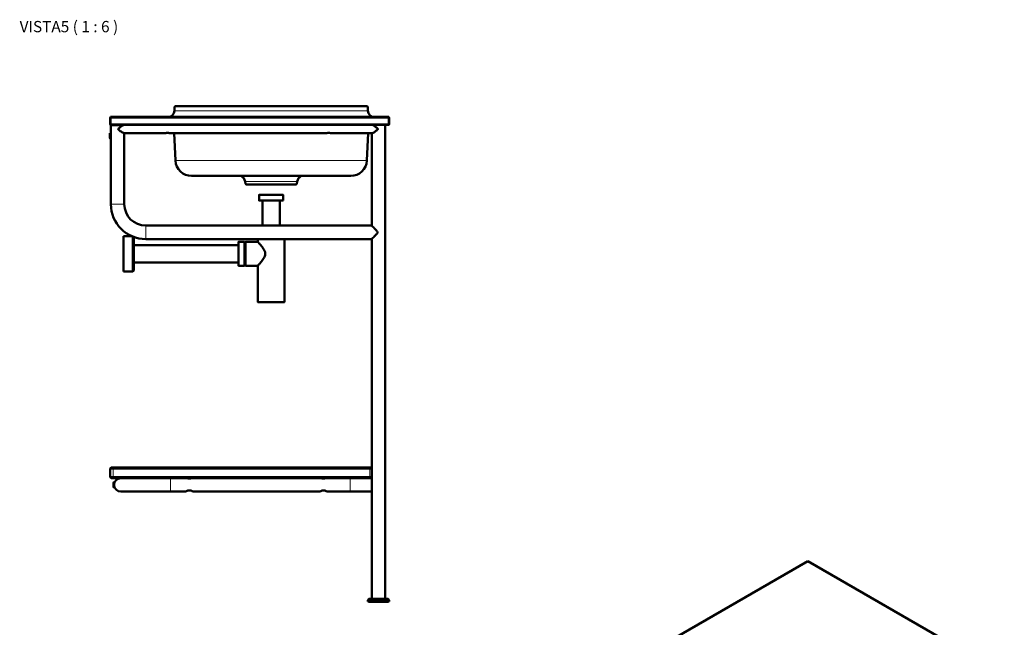
# Model space of a CAD drawing. Units: millimetres. Extents: x 348 to 3349, y 75 to 2436.
# Drawn here: x 1514 to 3348, y 1304 to 2436 of the extents above; entities that cross this region are included whole.
import ezdxf

# ---------------------------------------------------------------- set-up
doc = ezdxf.new("R2010")
doc.units = ezdxf.units.MM
doc.header["$LTSCALE"] = 6
for name, color, linetype, lineweight in [('Simbolo (ISO)', 7, 'Continuous', 25), ('Visibile (ISO)', 7, 'Continuous', 50), ('Visibile sottile (ISO)', 7, 'Continuous', 18)]:
    doc.layers.add(name, color=color, linetype=linetype, lineweight=lineweight)
doc.styles.add('Etichetta testo (ISO)', font='txt')

msp = doc.modelspace()

# ---------------------------------------------------------------- linework, layer by layer
at = {"layer": 'Visibile (ISO)'}
for p, q in [((1803.5, 2274.9), (2161.3, 2274.9)), ((1802.2, 2266.3), (1802.5, 2273.9)), ((2162.7, 2266.3), (2162.3, 2273.9)), ((1682.4, 2253.9), (1682.9, 2254.4)), ((1682.4, 2253.9), (1682.4, 2240.9)), ((1682.9, 2240.4), (1682.4, 2240.9)), ((1683.4, 2254.9), (1682.9, 2254.4)), ((1682.9, 2254.4), (1683.4, 2253.9)), ((1683.4, 2240.9), (1682.9, 2240.4)), ((1682.9, 2240.4), (1683.4, 2239.9)), ((2201.4, 2254.9), (1683.4, 2254.9)), ((1683.4, 2253.9), (2201.4, 2253.9)), ((1683.4, 2240.9), (1683.4, 2253.9)), ((2201.4, 2240.9), (1683.4, 2240.9)), ((1683.4, 2239.9), (2201.4, 2239.9)), ((1684.4, 2239.9), (1683.9, 2239.4)), ((1706.3, 2239.4), (1683.9, 2239.4)), ((1683.9, 2092.4), (1683.9, 2239.4)), ((2194.9, 1356.9), (2194.9, 2239.9)), ((2201.9, 2254.4), (2201.4, 2254.9)), ((2201.4, 2253.9), (2201.9, 2254.4)), ((2201.4, 2253.9), (2201.4, 2240.9)), ((2201.9, 2240.4), (2201.4, 2240.9)), ((2201.4, 2239.9), (2201.9, 2240.4)), ((2201.9, 2254.4), (2202.4, 2253.9)), ((2202.4, 2240.9), (2201.9, 2240.4)), ((2202.4, 2240.9), (2202.4, 2253.9)), ((1681.9, 2224.4), (1682.4, 2224.9)), ((1681.9, 2215.4), (1681.9, 2224.4)), ((1682.4, 2224.9), (1682.4, 2214.9)), ((1682.4, 2224.9), (1683.9, 2224.9)), ((1784.5, 2224.9), (1707.9, 2224.9)), ((1708.9, 2092.4), (1708.9, 2224.9)), ((2084.5, 2224.9), (1794.3, 2224.9)), ((1804.2, 2173.6), (1801.9, 2224.9)), ((2170.9, 2224.9), (2094.3, 2224.9)), ((2160.7, 2173.6), (2162.9, 2224.9)), ((2169.9, 2052.3), (2169.9, 2224.9)), ((1681.9, 2215.4), (1682.4, 2214.9)), ((1682.4, 2214.9), (1683.9, 2214.9)), ((1976.6, 2144.9), (1834.1, 2144.9)), ((1934.6, 2130.5), (1933.9, 2134.5)), ((2028.2, 2128.9), (1936.6, 2128.9)), ((1976.6, 2144.9), (1988.2, 2144.9)), ((2130.7, 2144.9), (1988.2, 2144.9)), ((2030.2, 2130.5), (2030.9, 2134.5)), ((1959.9, 2099.5), (1959.9, 2109.5)), ((1960.4, 2110), (1962.1, 2110)), ((2004.4, 2110), (1962.1, 2110)), ((2004.9, 2099.5), (2004.9, 2109.5)), ((1961.3, 2099), (1960.4, 2099)), ((2004.4, 2099), (1961.3, 2099)), ((1966.4, 2052.4), (1966.4, 2099)), ((1998.4, 2052.4), (1998.4, 2099)), ((2169.8, 2052.4), (1748.9, 2052.4)), ((1707.6, 2033), (1707.6, 1967)), ((1722.5, 2033), (1707.6, 2033)), ((1726.6, 2030), (1726.6, 2028.7)), ((1726.6, 2028.7), (1726.6, 1970)), ((2169.8, 2027.4), (1748.9, 2027.4)), ((1921.6, 2020.3), (1921.6, 2022)), ((1921.6, 2020.3), (1921.6, 1978)), ((1932.6, 2022.5), (1922.1, 2022.5)), ((1932.6, 2022.5), (1932.6, 1977.5)), ((1934.6, 2020.5), (1932.6, 2020.5)), ((1934.6, 2020.3), (1934.6, 2022)), ((1934.6, 2020.3), (1934.6, 1978)), ((1957.4, 2022.5), (1935.1, 2022.5)), ((1957.4, 2022.5), (1957.4, 2027.4)), ((2007.4, 1910.5), (2007.4, 2027.4)), ((2169.9, 1356.9), (2169.9, 2027.5)), ((1921.6, 2016), (1726.6, 2016)), ((1921.6, 1984), (1726.6, 1984)), ((1723.6, 1967), (1707.6, 1967)), ((1932.6, 1977.5), (1922.1, 1977.5)), ((1934.6, 1979.5), (1932.6, 1979.5)), ((1957.4, 1977.5), (1935.1, 1977.5)), ((1957.4, 1910.5), (1957.4, 1977.5)), ((1959.8, 1910), (1957.9, 1910)), ((2006.9, 1910), (1959.8, 1910)), ((1682.4, 1599.9), (1684.4, 1601.9)), ((1682.4, 1599.9), (1682.4, 1583.9)), ((1688.4, 1599.9), (1682.4, 1599.9)), ((1684.4, 1601.9), (1688.4, 1601.9)), ((2166.4, 1601.9), (1688.4, 1601.9)), ((1688.4, 1599.9), (2166.4, 1599.9)), ((2166.4, 1601.9), (2169.9, 1601.9)), ((2169.9, 1599.9), (2166.4, 1599.9)), ((1684.4, 1581.9), (1682.4, 1583.9)), ((1682.4, 1583.9), (1688.4, 1583.9)), ((1688.4, 1581.9), (1684.4, 1581.9)), ((2166.4, 1583.9), (1688.4, 1583.9)), ((1688.4, 1581.9), (2166.4, 1581.9)), ((1826.9, 1581.9), (1826.9, 1581.6)), ((1832.9, 1581.9), (1832.9, 1581.6)), ((2076.9, 1581.9), (2076.9, 1581.6)), ((2082.9, 1581.9), (2082.9, 1581.6)), ((2166.4, 1583.9), (2169.9, 1583.9)), ((2169.9, 1581.9), (2166.4, 1581.9)), ((1688.9, 1573.9), (1689.4, 1574.4)), ((1688.9, 1564.9), (1688.9, 1573.9)), ((1688.9, 1564.9), (1689.4, 1564.4)), ((1689.4, 1574.4), (1689.4, 1564.4)), ((1691, 1574.4), (1689.4, 1574.4)), ((1691, 1564.4), (1689.4, 1564.4)), ((1702.4, 1556.9), (1794.9, 1556.9)), ((1822.9, 1556.9), (1794.9, 1556.9)), ((2072.9, 1556.9), (1836.9, 1556.9)), ((2129.9, 1556.9), (2086.9, 1556.9)), ((2129.9, 1556.9), (2169.9, 1556.9)), ((2276.3, 1020.1), (2982, 1427.5)), ((2982, 1427.5), (3348.3, 1216.1)), ((2164.4, 1356.9), (2162.4, 1354.9)), ((2202.4, 1354.9), (2162.4, 1354.9)), ((2162.4, 1351.9), (2162.4, 1354.9)), ((2202.4, 1351.9), (2162.4, 1351.9)), ((2164.4, 1356.9), (2200.4, 1356.9)), ((2164.5, 1351.6), (2164.5, 1351.9)), ((2164.5, 1351.6), (2200.3, 1351.6)), ((2164.7, 1351.4), (2164.5, 1351.6)), ((2200.1, 1351.4), (2164.7, 1351.4)), ((2200.1, 1351.4), (2200.3, 1351.6)), ((2200.3, 1351.6), (2200.3, 1351.9)), ((2200.4, 1356.9), (2202.4, 1354.9)), ((2202.4, 1351.9), (2202.4, 1354.9))]:
    msp.add_line(p, q, dxfattribs=at)
for centre, radius, start, end in [((1803.5, 2273.9), 1, 90, 177.5), ((2161.3, 2273.9), 1, 2.5, 90), ((1790.2, 2266.9), 12, 270, 357.5), ((2174.7, 2266.9), 12, 182.5, 270), ((1834.1, 2174.9), 30, 182.5, 270), ((2130.7, 2174.9), 30, 270, 357.5), ((1919.2, 2131.9), 15, 10, 60.0736), ((1936.6, 2130.9), 2, 190, 270), ((2028.2, 2130.9), 2, 270, 350), ((2045.7, 2131.9), 15, 119.9264, 170), ((1748.9, 2092.4), 65, 180, 270), ((1748.9, 2092.4), 40, 180, 270), ((1702.4, 1569.4), 12.5, 90, 270)]:
    msp.add_arc(centre, radius, start, end, dxfattribs=at)
for points, knots in [([(1707.9, 2239.9), (1707.4, 2239.9), (1706.7, 2239.6), (1705, 2238.6), (1704, 2238), (1702, 2236.6), (1700.8, 2235.7), (1699.3, 2234.4), (1698.8, 2234), (1698.2, 2233.5), (1698, 2233.3), (1697.8, 2233), (1697.7, 2232.9), (1697.6, 2232.7), (1697.6, 2232.7), (1697.6, 2232.5), (1697.5, 2232.5), (1697.5, 2232.3), (1697.6, 2232.2), (1697.6, 2232.1), (1697.6, 2232), (1697.7, 2231.8), (1697.8, 2231.7), (1698, 2231.4), (1698.2, 2231.3), (1698.8, 2230.7), (1699.3, 2230.3), (1700.8, 2229.1), (1702, 2228.2), (1704, 2226.8), (1705, 2226.1), (1706.7, 2225.2), (1707.4, 2224.9), (1707.9, 2224.9)], [1.147623, 1.147623, 1.147623, 1.147623, 1.536077, 1.536077, 1.924531, 1.924531, 2.36181, 2.36181, 2.580449, 2.580449, 2.689769, 2.689769, 2.744429, 2.744429, 2.771759, 2.771759, 2.799089, 2.799089, 2.826419, 2.826419, 2.853749, 2.853749, 2.908409, 2.908409, 3.017728, 3.017728, 3.236368, 3.236368, 3.673647, 3.673647, 4.062101, 4.062101, 4.450555, 4.450555, 4.450555, 4.450555]), ([(2170.9, 2224.9), (2171, 2224.9), (2171.1, 2224.9), (2171.5, 2224.9), (2172, 2225.1), (2173.1, 2225.7), (2173.9, 2226.2), (2175.7, 2227.4), (2176.7, 2228.1), (2178.3, 2229.3), (2179.1, 2229.9), (2180.1, 2230.8), (2180.4, 2231.1), (2180.9, 2231.5), (2181, 2231.7), (2181.1, 2231.9), (2181.2, 2232), (2181.3, 2232.1), (2181.3, 2232.2), (2181.3, 2232.4), (2181.3, 2232.5), (2181.3, 2232.6), (2181.2, 2232.8), (2181.1, 2232.8), (2181, 2233.1), (2180.9, 2233.2), (2180.4, 2233.6), (2180.1, 2233.9), (2179.1, 2234.8), (2178.3, 2235.4), (2176.7, 2236.7), (2175.7, 2237.4), (2173.9, 2238.6), (2173.1, 2239.1), (2172, 2239.6), (2171.5, 2239.8), (2171.1, 2239.9), (2171, 2239.9), (2170.9, 2239.9)], [-1.583299, -1.583299, -1.583299, -1.583299, -1.532808, -1.532808, -1.290394, -1.290394, -0.939124, -0.939124, -0.587854, -0.587854, -0.293927, -0.293927, -0.146964, -0.146964, -0.073482, -0.073482, -0.036741, -0.036741, 0, 0, 0, 0.036741, 0.036741, 0.073482, 0.073482, 0.146964, 0.146964, 0.293927, 0.293927, 0.587854, 0.587854, 0.939124, 0.939124, 1.290394, 1.290394, 1.532808, 1.532808, 1.583299, 1.583299, 1.583299, 1.583299]), ([(1784.5, 2224.9), (1785, 2224.9), (1785.5, 2224.9), (1787.2, 2225), (1788.3, 2225.1), (1790.5, 2225.1), (1791.7, 2225), (1793.3, 2224.9), (1793.8, 2224.9), (1794.3, 2224.9)], [1.666693, 1.666693, 1.666693, 1.666693, 1.864364, 1.864364, 2.195946, 2.195946, 2.527527, 2.527527, 2.725198, 2.725198, 2.725198, 2.725198]), ([(2084.5, 2224.9), (2085, 2224.9), (2085.5, 2224.9), (2087.2, 2225), (2088.3, 2225.1), (2090.5, 2225.1), (2091.7, 2225), (2093.3, 2224.9), (2093.8, 2224.9), (2094.3, 2224.9)], [1.666693, 1.666693, 1.666693, 1.666693, 1.864364, 1.864364, 2.195946, 2.195946, 2.527527, 2.527527, 2.725198, 2.725198, 2.725198, 2.725198]), ([(1976.6, 2144.9), (1976.9, 2144.9), (1977.2, 2144.9), (1978.6, 2144.9), (1979.8, 2144.9), (1982.4, 2144.9), (1983.7, 2144.9), (1986.1, 2144.9), (1987.2, 2144.9), (1988.2, 2144.9)], [-1.23293, -1.23293, -1.23293, -1.23293, -1.141127, -1.141127, -0.744439, -0.744439, -0.36111, -0.36111, 0, 0, 0, 0]), ([(1959.9, 2109.5), (1959.9, 2109.5), (1959.9, 2109.6), (1960, 2109.7), (1960, 2109.7), (1960, 2109.8), (1960.1, 2109.9), (1960.2, 2109.9), (1960.2, 2109.9), (1960.3, 2110), (1960.3, 2110), (1960.4, 2110), (1960.4, 2110), (1960.4, 2110)], [0, 0, 0, 0, 0.01585068, 0.01585068, 0.03183981, 0.03183981, 0.04771907, 0.04771907, 0.06364947, 0.06364947, 0.07087319, 0.07087319, 0.0782511, 0.0782511, 0.0782511, 0.0782511]), ([(2004.4, 2110), (2004.4, 2110), (2004.5, 2110), (2004.5, 2110), (2004.5, 2110), (2004.6, 2110), (2004.6, 2109.9), (2004.7, 2109.9), (2004.7, 2109.9), (2004.8, 2109.8), (2004.8, 2109.8), (2004.9, 2109.7), (2004.9, 2109.6), (2004.9, 2109.5), (2004.9, 2109.5), (2004.9, 2109.5)], [0, 0, 0, 0, 0.00540419, 0.00540419, 0.0107467, 0.0107467, 0.02101317, 0.02101317, 0.03683675, 0.03683675, 0.05266022, 0.05266022, 0.06848329, 0.06848329, 0.07829696, 0.07829696, 0.07829696, 0.07829696]), ([(1960.4, 2099), (1960.4, 2099), (1960.4, 2099), (1960.3, 2099), (1960.3, 2099), (1960.3, 2099), (1960.2, 2099), (1960.2, 2099), (1960.1, 2099.1), (1960, 2099.1), (1960, 2099.2), (1960, 2099.3), (1959.9, 2099.3), (1959.9, 2099.4), (1959.9, 2099.4), (1959.9, 2099.5)], [0, 0, 0, 0, 0.00540419, 0.00540419, 0.0107467, 0.0107467, 0.02101317, 0.02101317, 0.03683675, 0.03683675, 0.05266022, 0.05266022, 0.06848329, 0.06848329, 0.07829696, 0.07829696, 0.07829696, 0.07829696]), ([(2004.9, 2099.5), (2004.9, 2099.4), (2004.9, 2099.4), (2004.9, 2099.3), (2004.8, 2099.2), (2004.8, 2099.1), (2004.7, 2099.1), (2004.7, 2099), (2004.6, 2099), (2004.5, 2099), (2004.5, 2099), (2004.5, 2099), (2004.4, 2099), (2004.4, 2099)], [0, 0, 0, 0, 0.01585068, 0.01585068, 0.03183981, 0.03183981, 0.04771907, 0.04771907, 0.06364947, 0.06364947, 0.07087319, 0.07087319, 0.0782511, 0.0782511, 0.0782511, 0.0782511]), ([(2169.8, 2027.4), (2169.8, 2027.4), (2169.9, 2027.5), (2170.3, 2027.8), (2170.5, 2028.1), (2171.5, 2029.1), (2172.5, 2030), (2174.1, 2031.7), (2174.8, 2032.4), (2176.2, 2033.8), (2176.9, 2034.6), (2178.3, 2036.1), (2179, 2036.8), (2179.9, 2037.8), (2180.1, 2038.2), (2180.5, 2038.8), (2180.6, 2038.9), (2180.8, 2039.4), (2180.8, 2039.6), (2180.8, 2040.1), (2180.8, 2040.4), (2180.6, 2040.8), (2180.5, 2041), (2180.1, 2041.5), (2179.9, 2041.9), (2179, 2043), (2178.3, 2043.7), (2176.9, 2045.2), (2176.2, 2045.9), (2174.8, 2047.4), (2174.1, 2048.1), (2172.5, 2049.7), (2171.5, 2050.7), (2170.5, 2051.7), (2170.3, 2051.9), (2169.9, 2052.3), (2169.8, 2052.4), (2169.8, 2052.4)], [2.36123, 2.36123, 2.36123, 2.36123, 2.619373, 2.619373, 2.877515, 2.877515, 3.393799, 3.393799, 3.725965, 3.725965, 4.05813, 4.05813, 4.390295, 4.390295, 4.556378, 4.556378, 4.639419, 4.639419, 4.722461, 4.722461, 4.805502, 4.805502, 4.888543, 4.888543, 5.054626, 5.054626, 5.386791, 5.386791, 5.718956, 5.718956, 6.051122, 6.051122, 6.567406, 6.567406, 6.825549, 6.825549, 7.083691, 7.083691, 7.083691, 7.083691]), ([(1726.2, 2031.5), (1726.3, 2031.3), (1726.4, 2031.1), (1726.5, 2030.7), (1726.6, 2030.6), (1726.6, 2030.3), (1726.6, 2030.1), (1726.6, 2030)], [0.3142944, 0.3142944, 0.3142944, 0.3142944, 0.3816611, 0.3816611, 0.4251186, 0.4251186, 0.4695089, 0.4695089, 0.4695089, 0.4695089]), ([(1921.6, 2022), (1921.6, 2022), (1921.6, 2022), (1921.6, 2022), (1921.6, 2022.1), (1921.6, 2022.1), (1921.6, 2022.1), (1921.7, 2022.2), (1921.7, 2022.3), (1921.8, 2022.3), (1921.8, 2022.4), (1921.9, 2022.4), (1922, 2022.5), (1922, 2022.5), (1922.1, 2022.5), (1922.1, 2022.5)], [0, 0, 0, 0, 0.00540419, 0.00540419, 0.0107467, 0.0107467, 0.02101317, 0.02101317, 0.03683675, 0.03683675, 0.05266022, 0.05266022, 0.06848329, 0.06848329, 0.07829696, 0.07829696, 0.07829696, 0.07829696]), ([(1934.6, 2022), (1934.6, 2022), (1934.6, 2022), (1934.6, 2022), (1934.6, 2022.1), (1934.6, 2022.1), (1934.6, 2022.1), (1934.7, 2022.2), (1934.7, 2022.3), (1934.8, 2022.3), (1934.8, 2022.4), (1934.9, 2022.4), (1935, 2022.5), (1935, 2022.5), (1935.1, 2022.5), (1935.1, 2022.5)], [0, 0, 0, 0, 0.00540419, 0.00540419, 0.0107467, 0.0107467, 0.02101317, 0.02101317, 0.03683675, 0.03683675, 0.05266022, 0.05266022, 0.06848329, 0.06848329, 0.07829696, 0.07829696, 0.07829696, 0.07829696]), ([(1957.4, 1977.5), (1957.4, 1977.5), (1957.6, 1977.6), (1958.1, 1978.2), (1958.5, 1978.7), (1959.6, 1979.9), (1960.2, 1980.6), (1961.6, 1982.2), (1962.4, 1983.1), (1964, 1985.1), (1964.8, 1986.2), (1966.6, 1988.6), (1967.6, 1989.8), (1969.2, 1992.5), (1970, 1993.9), (1971.1, 1996.8), (1971.5, 1998.3), (1971.5, 2000), (1971.5, 2001.6), (1971.1, 2003.1), (1970, 2006.1), (1969.2, 2007.4), (1967.6, 2010.1), (1966.6, 2011.4), (1964.8, 2013.8), (1964, 2014.9), (1962.4, 2016.8), (1961.6, 2017.7), (1960.2, 2019.3), (1959.6, 2020), (1958.5, 2021.2), (1958.1, 2021.7), (1957.6, 2022.3), (1957.4, 2022.5), (1957.4, 2022.5)], [-3.782214, -3.782214, -3.782214, -3.782214, -3.327098, -3.327098, -2.871983, -2.871983, -2.416867, -2.416867, -1.961751, -1.961751, -1.471313, -1.471313, -0.980876, -0.980876, -0.490438, -0.490438, 0, 0, 0, 0.490438, 0.490438, 0.980876, 0.980876, 1.471313, 1.471313, 1.961751, 1.961751, 2.416867, 2.416867, 2.871983, 2.871983, 3.327098, 3.327098, 3.782214, 3.782214, 3.782214, 3.782214]), ([(1726.6, 1970), (1726.6, 1969.9), (1726.6, 1969.8), (1726.6, 1969.4), (1726.5, 1969.1), (1726.3, 1968.5), (1726.1, 1968.2), (1725.7, 1967.8), (1725.4, 1967.5), (1724.9, 1967.2), (1724.6, 1967.1), (1724, 1967), (1723.8, 1967), (1723.6, 1967)], [0, 0, 0, 0, 0.0234634, 0.0234634, 0.1190037, 0.1190037, 0.2146103, 0.2146103, 0.3100467, 0.3100467, 0.4066044, 0.4066044, 0.4694544, 0.4694544, 0.4694544, 0.4694544]), ([(1922.1, 1977.5), (1922.1, 1977.5), (1922, 1977.5), (1921.9, 1977.5), (1921.9, 1977.5), (1921.8, 1977.6), (1921.7, 1977.6), (1921.7, 1977.7), (1921.7, 1977.8), (1921.6, 1977.9), (1921.6, 1977.9), (1921.6, 1977.9), (1921.6, 1977.9), (1921.6, 1977.9), (1921.6, 1977.9), (1921.6, 1978), (1921.6, 1978), (1921.6, 1978), (1921.6, 1978), (1921.6, 1978), (1921.6, 1978), (1921.6, 1978), (1921.6, 1978), (1921.6, 1978), (1921.6, 1978), (1921.6, 1978), (1921.6, 1978), (1921.6, 1978), (1921.6, 1978), (1921.6, 1978), (1921.6, 1978), (1921.6, 1978)], [0, 0, 0, 0, 0.01585068, 0.01585068, 0.03183981, 0.03183981, 0.04771907, 0.04771907, 0.06364947, 0.06364947, 0.07087319, 0.07087319, 0.07455458, 0.07455458, 0.0764044, 0.0764044, 0.07733049, 0.07733049, 0.07779368, 0.07779368, 0.0780253, 0.0780253, 0.07814111, 0.07814111, 0.07819901, 0.07819901, 0.07822797, 0.07822797, 0.07824244, 0.07824244, 0.07825692, 0.07825692, 0.07825692, 0.07825692]), ([(1935.1, 1977.5), (1935.1, 1977.5), (1935, 1977.5), (1934.9, 1977.5), (1934.9, 1977.5), (1934.8, 1977.6), (1934.7, 1977.6), (1934.7, 1977.7), (1934.7, 1977.8), (1934.6, 1977.9), (1934.6, 1977.9), (1934.6, 1977.9), (1934.6, 1977.9), (1934.6, 1978)], [0, 0, 0, 0, 0.01585068, 0.01585068, 0.03183981, 0.03183981, 0.04771907, 0.04771907, 0.06364947, 0.06364947, 0.07087319, 0.07087319, 0.0782511, 0.0782511, 0.0782511, 0.0782511]), ([(1957.9, 1910), (1957.9, 1910), (1957.9, 1910), (1957.8, 1910), (1957.8, 1910), (1957.8, 1910), (1957.7, 1910), (1957.7, 1910), (1957.6, 1910.1), (1957.5, 1910.1), (1957.5, 1910.2), (1957.5, 1910.3), (1957.4, 1910.3), (1957.4, 1910.4), (1957.4, 1910.4), (1957.4, 1910.5)], [0, 0, 0, 0, 0.00540419, 0.00540419, 0.0107467, 0.0107467, 0.02101317, 0.02101317, 0.03683675, 0.03683675, 0.05266022, 0.05266022, 0.06848329, 0.06848329, 0.07829696, 0.07829696, 0.07829696, 0.07829696]), ([(2007.4, 1910.5), (2007.4, 1910.4), (2007.4, 1910.4), (2007.4, 1910.3), (2007.3, 1910.2), (2007.3, 1910.1), (2007.2, 1910.1), (2007.2, 1910), (2007.1, 1910), (2007, 1910), (2007, 1910), (2007, 1910), (2006.9, 1910), (2006.9, 1910)], [0, 0, 0, 0, 0.01585068, 0.01585068, 0.03183981, 0.03183981, 0.04771907, 0.04771907, 0.06364947, 0.06364947, 0.07087319, 0.07087319, 0.0782511, 0.0782511, 0.0782511, 0.0782511]), ([(1833.9, 1581.9), (1833.9, 1581.9), (1833.8, 1581.8), (1833.4, 1581.7), (1833.1, 1581.6), (1832.4, 1581.5), (1831.9, 1581.4), (1831, 1581.3), (1830.4, 1581.2), (1829.9, 1581.2), (1829.4, 1581.2), (1828.9, 1581.3), (1827.9, 1581.4), (1827.4, 1581.5), (1826.7, 1581.6), (1826.4, 1581.7), (1826, 1581.8), (1825.9, 1581.9), (1825.9, 1581.9)], [1.822026, 1.822026, 1.822026, 1.822026, 1.973831, 1.973831, 2.125637, 2.125637, 2.277502, 2.277502, 2.429367, 2.429367, 2.429367, 2.581233, 2.581233, 2.733098, 2.733098, 2.884904, 2.884904, 3.036709, 3.036709, 3.036709, 3.036709]), ([(2083.9, 1581.9), (2083.9, 1581.9), (2083.8, 1581.8), (2083.4, 1581.7), (2083.1, 1581.6), (2082.4, 1581.5), (2081.9, 1581.4), (2081, 1581.3), (2080.4, 1581.2), (2079.9, 1581.2), (2079.4, 1581.2), (2078.9, 1581.3), (2077.9, 1581.4), (2077.4, 1581.5), (2076.7, 1581.6), (2076.4, 1581.7), (2076, 1581.8), (2075.9, 1581.9), (2075.9, 1581.9)], [1.822026, 1.822026, 1.822026, 1.822026, 1.973831, 1.973831, 2.125637, 2.125637, 2.277502, 2.277502, 2.429367, 2.429367, 2.429367, 2.581233, 2.581233, 2.733098, 2.733098, 2.884904, 2.884904, 3.036709, 3.036709, 3.036709, 3.036709]), ([(1822.9, 1556.9), (1822.9, 1556.9), (1823.1, 1557), (1823.8, 1557.4), (1824.4, 1557.6), (1825.6, 1558.2), (1826.3, 1558.5), (1828.1, 1558.9), (1829, 1559), (1829.9, 1559), (1830.8, 1559), (1831.8, 1558.9), (1833.5, 1558.5), (1834.3, 1558.2), (1835.5, 1557.6), (1836, 1557.4), (1836.7, 1557), (1836.9, 1556.9), (1836.9, 1556.9)], [3.248695, 3.248695, 3.248695, 3.248695, 3.518793, 3.518793, 3.78889, 3.78889, 4.060242, 4.060242, 4.331594, 4.331594, 4.331594, 4.602946, 4.602946, 4.874297, 4.874297, 5.144395, 5.144395, 5.414492, 5.414492, 5.414492, 5.414492]), ([(2072.9, 1556.9), (2072.9, 1556.9), (2073.1, 1557), (2073.8, 1557.4), (2074.4, 1557.6), (2075.6, 1558.2), (2076.3, 1558.5), (2078.1, 1558.9), (2079, 1559), (2079.9, 1559), (2080.8, 1559), (2081.8, 1558.9), (2083.5, 1558.5), (2084.3, 1558.2), (2085.5, 1557.6), (2086, 1557.4), (2086.7, 1557), (2086.9, 1556.9), (2086.9, 1556.9)], [3.248695, 3.248695, 3.248695, 3.248695, 3.518793, 3.518793, 3.78889, 3.78889, 4.060242, 4.060242, 4.331594, 4.331594, 4.331594, 4.602946, 4.602946, 4.874297, 4.874297, 5.144395, 5.144395, 5.414492, 5.414492, 5.414492, 5.414492])]:
    msp.add_open_spline(points, degree=3, knots=knots, dxfattribs=at)
at = {"layer": 'Visibile sottile (ISO)'}
for p, q in [((1802.2, 2266.3), (2162.7, 2266.3)), ((2162.3, 2273.9), (1802.5, 2273.9)), ((1804.2, 2173.6), (2160.7, 2173.6)), ((2030.9, 2134.5), (1933.9, 2134.5)), ((1934.6, 2130.5), (2030.2, 2130.5)), ((2004.9, 2109.5), (1959.9, 2109.5)), ((1708.9, 2092.4), (1683.9, 2092.4)), ((2004.9, 2099.5), (1959.9, 2099.5)), ((1748.9, 2052.4), (1748.9, 2027.4)), ((1723.6, 2032.5), (1723.6, 1967)), ((1922.1, 2022.5), (1922.1, 1977.5)), ((1935.1, 2022.5), (1935.1, 1977.5)), ((2007.4, 1910.5), (1957.4, 1910.5)), ((1688.4, 1599.9), (1688.4, 1601.9)), ((1688.4, 1583.9), (1688.4, 1599.9)), ((2166.4, 1599.9), (2166.4, 1601.9)), ((2166.4, 1599.9), (2166.4, 1583.9)), ((1688.4, 1581.9), (1688.4, 1583.9)), ((1794.9, 1581.9), (1794.9, 1556.9)), ((2129.9, 1581.9), (2129.9, 1556.9)), ((2166.4, 1581.9), (2166.4, 1583.9))]:
    msp.add_line(p, q, dxfattribs=at)
for centre, radius, start, end in [((1960.4, 2109.5), 0.5, 90, 180), ((1960.4, 2099.5), 0.5, 180, 270), ((1723.6, 2030), 3, 0, 29.7172), ((1922.1, 2022), 0.5, 90, 180), ((1935.1, 2022), 0.5, 90, 180), ((1957.9, 1910.5), 0.5, 180, 270)]:
    msp.add_arc(centre, radius, start, end, dxfattribs=at)

# ---------------------------------------------------------------- texts
at = {"layer": 'Simbolo (ISO)', "color": 5, "true_color": 0x0000ff, "insert": (1513.9, 2406.1), "char_height": 21, "attachment_point": 7, "style": 'Etichetta testo (ISO)'}
msp.add_mtext('VISTA5 ( 1 : 6 )', dxfattribs=at)

doc.saveas('drawing.dxf')
